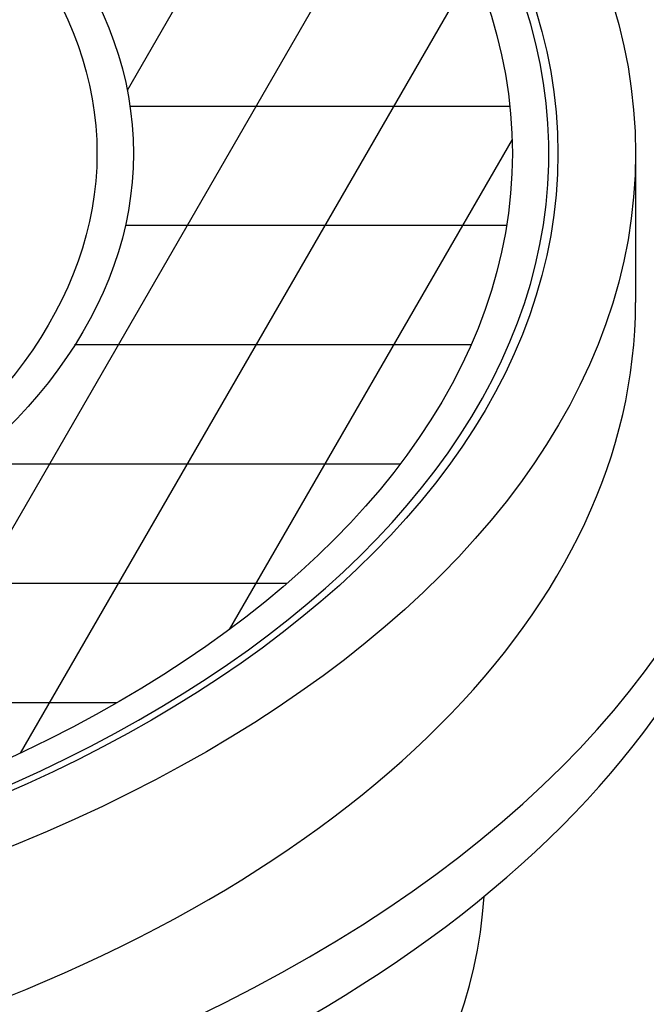
# Model space of a CAD drawing. Units: inches. Extents: x -7367 to -6698, y -2476 to -2015.
# Drawn here: x -7217 to -7206, y -2170 to -2154 of the extents above; entities that cross this region are included whole.
import ezdxf

# ---------------------------------------------------------------- set-up
doc = ezdxf.new("R2010")
doc.units = ezdxf.units.IN
doc.header["$MEASUREMENT"] = 0
doc.layers.add('MH', color=43, linetype='Continuous')
doc.layers.add('O', color=87, linetype='Continuous')

msp = doc.modelspace()

# ---------------------------------------------------------------- linework, layer by layer
at = {"layer": 'MH', "color": 195}
for p, q in [((-7211.715, -2149.408), (-7214.964, -2155.037)), ((-7210.317, -2150.988), (-7219.763, -2167.348)), ((-7209.161, -2152.985), (-7216.762, -2166.151)), ((-7208.548, -2155.304), (-7214.918, -2155.304)), ((-7208.51, -2155.858), (-7213.256, -2164.078)), ((-7208.604, -2157.304), (-7214.996, -2157.304)), ((-7209.204, -2159.304), (-7215.847, -2159.304)), ((-7210.395, -2161.304), (-7217.616, -2161.304)), ((-7212.289, -2163.304), (-7220.768, -2163.304)), ((-7215.137, -2165.304), (-7228.482, -2165.304))]:
    msp.add_line(p, q, dxfattribs=at)
at = {"layer": 'MH'}
msp.add_line((-7206.44, -2156.094), (-7206.44, -2158.594), dxfattribs=at)
for major_axis in [(-24.571, 0), (-23.27, 0), (-22.505, 0), (-16.151, 0), (-15.539, 0)]:
    msp.add_ellipse((-7231.011, -2156.094), major_axis=major_axis, ratio=0.57735, dxfattribs=at)
for centre, major_axis, start_param, end_param in [((-7231.011, -2156.094), (-23.117, 0), 4.73888, 10.969083), ((-7231.011, -2158.594), (-26.944, 0), 5.634386, 10.073577), ((-7231.011, -2158.594), (-24.571, 0), 6.283185, 9.424778), ((-7231.011, -2159.594), (-26.944, 0), 6.283185, 9.424778)]:
    msp.add_ellipse(centre, major_axis=major_axis, ratio=0.57735, start_param=start_param, end_param=end_param, dxfattribs=at)
at = {"layer": 'O'}
for major_axis, end_param in [((-61.237, 0), 7.068583), ((-22.045, 0), 3.105767)]:
    msp.add_ellipse((-7231.011, -2168.094), major_axis=major_axis, ratio=0.57735, start_param=2.356194, end_param=end_param, dxfattribs=at)

doc.saveas('drawing.dxf')
